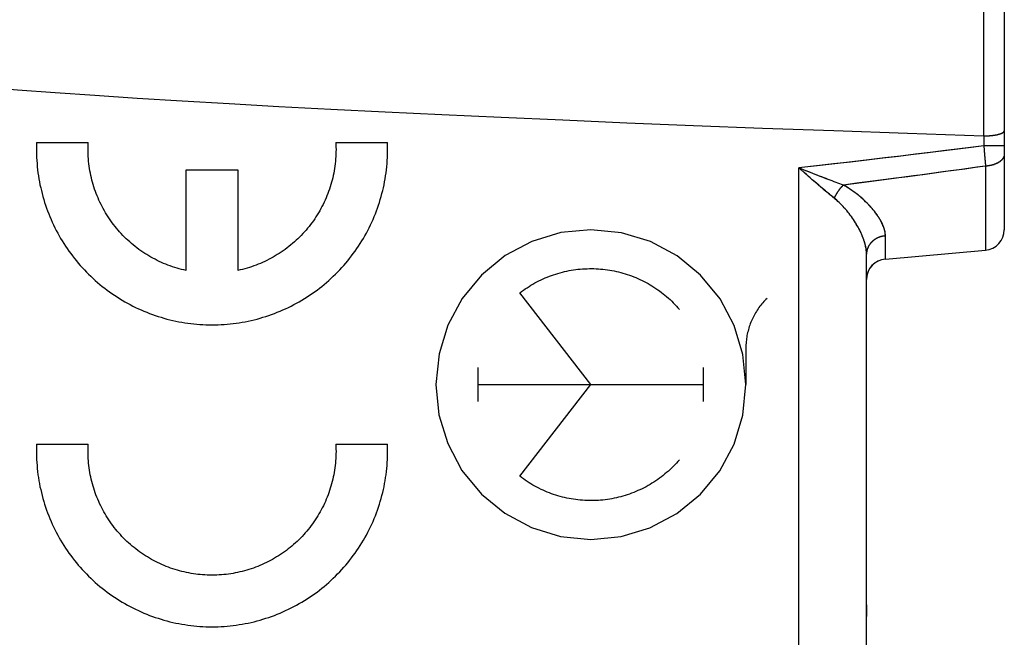
# Model space of a CAD drawing. Units: millimetres. Extents: x -42 to 41.4, y -26.9 to 43.9.
# Drawn here: x -19.3 to -5, y 1.1 to 10.1 of the extents above; entities that cross this region are included whole.
import ezdxf

# ---------------------------------------------------------------- set-up
doc = ezdxf.new("R2010")
doc.units = ezdxf.units.MM
doc.header["$LTSCALE"] = 16.335
doc.layers.get('0').update_dxf_attribs({"linetype": 'CONTINUOUS'})
for name, color, linetype in [('ASSI', 7, 'CONTINUOUS'), ('DRAFT', 7, 'CONTINUOUS'), ('RACCORDO', 7, 'CONTINUOUS')]:
    doc.layers.add(name, color=color, linetype=linetype)

msp = doc.modelspace()

# ---------------------------------------------------------------- linework, layer by layer
at = {"color": 253, "linetype": 'CONTINUOUS'}
for p, q in [((-19.011, 8.319), (-18.26, 8.319)), ((-14.667, 8.319), (-13.917, 8.319)), ((-16.839, 6.458), (-16.839, 7.919)), ((-16.839, 7.919), (-16.089, 7.919)), ((-16.089, 7.919), (-16.089, 6.458)), ((-10.964, 4.801), (-11.997, 6.132)), ((-8.715, 5.337), (-8.715, 4.801)), ((-12.599, 4.554), (-12.599, 5.049)), ((-9.329, 4.554), (-9.329, 5.049)), ((-12.599, 4.801), (-9.329, 4.801)), ((-11.997, 3.47), (-10.964, 4.801)), ((-19.011, 3.934), (-18.26, 3.934)), ((-14.667, 3.934), (-13.917, 3.934))]:
    msp.add_line(p, q, dxfattribs=at)
at = {"color": 7, "linetype": 'CONTINUOUS'}
for p, q in [((-6.964, 4.301), (-6.964, 4.468)), ((-6.964, 1.601), (-6.964, 1.435))]:
    msp.add_line(p, q, dxfattribs=at)
at = {"color": 253, "linetype": 'CONTINUOUS'}
for points in [[(-19.011, 8.319), (-19.012, 8.275), (-19.013, 8.231), (-19.013, 8.186), (-19.012, 8.142), (-19.01, 8.098), (-19.008, 8.054), (-19.004, 8.01), (-19, 7.966), (-18.996, 7.922), (-18.99, 7.878), (-18.984, 7.835), (-18.977, 7.791), (-18.969, 7.748), (-18.961, 7.704), (-18.951, 7.661), (-18.941, 7.618), (-18.931, 7.575), (-18.919, 7.533), (-18.907, 7.49), (-18.894, 7.448), (-18.88, 7.406), (-18.866, 7.365), (-18.851, 7.323), (-18.835, 7.282), (-18.818, 7.241), (-18.801, 7.2), (-18.783, 7.16), (-18.764, 7.12), (-18.745, 7.08), (-18.725, 7.041), (-18.704, 7.002), (-18.683, 6.963), (-18.661, 6.925), (-18.638, 6.887), (-18.615, 6.85), (-18.59, 6.813), (-18.566, 6.776), (-18.541, 6.74), (-18.515, 6.704), (-18.488, 6.669), (-18.461, 6.634), (-18.433, 6.6), (-18.405, 6.566), (-18.376, 6.533), (-18.347, 6.5), (-18.317, 6.467), (-18.286, 6.436), (-18.255, 6.404), (-18.223, 6.374), (-18.191, 6.343), (-18.158, 6.314), (-18.125, 6.285), (-18.091, 6.256), (-18.057, 6.228), (-18.022, 6.201), (-17.987, 6.174), (-17.952, 6.148), (-17.916, 6.123), (-17.879, 6.098), (-17.842, 6.074), (-17.805, 6.05), (-17.767, 6.027), (-17.729, 6.005), (-17.691, 5.984), (-17.652, 5.963), (-17.612, 5.942), (-17.573, 5.923), (-17.533, 5.904), (-17.493, 5.886), (-17.452, 5.868), (-17.411, 5.852), (-17.37, 5.836), (-17.329, 5.82), (-17.287, 5.806), (-17.245, 5.792), (-17.203, 5.779), (-17.161, 5.766), (-17.118, 5.754), (-17.076, 5.743), (-17.033, 5.733), (-16.99, 5.724), (-16.946, 5.715), (-16.903, 5.707), (-16.859, 5.7), (-16.816, 5.693), (-16.772, 5.688), (-16.728, 5.683), (-16.684, 5.678), (-16.64, 5.675), (-16.596, 5.672), (-16.552, 5.67), (-16.508, 5.669), (-16.464, 5.669), (-16.42, 5.669), (-16.376, 5.67), (-16.331, 5.672), (-16.287, 5.675), (-16.243, 5.678), (-16.199, 5.683), (-16.156, 5.688), (-16.112, 5.693), (-16.068, 5.7), (-16.025, 5.707), (-15.981, 5.715), (-15.938, 5.724), (-15.895, 5.733), (-15.852, 5.743), (-15.809, 5.754), (-15.767, 5.766), (-15.724, 5.779), (-15.682, 5.792), (-15.64, 5.806), (-15.599, 5.82), (-15.557, 5.836), (-15.516, 5.852), (-15.475, 5.868), (-15.435, 5.886), (-15.395, 5.904), (-15.355, 5.923), (-15.315, 5.942), (-15.276, 5.963), (-15.237, 5.984), (-15.199, 6.005), (-15.16, 6.027), (-15.123, 6.05), (-15.085, 6.074), (-15.048, 6.098), (-15.012, 6.123), (-14.976, 6.148), (-14.94, 6.174), (-14.905, 6.201), (-14.87, 6.228), (-14.836, 6.256), (-14.803, 6.285), (-14.769, 6.314), (-14.737, 6.343), (-14.704, 6.374), (-14.673, 6.404), (-14.642, 6.436), (-14.611, 6.467), (-14.581, 6.5), (-14.551, 6.533), (-14.523, 6.566), (-14.494, 6.6), (-14.467, 6.634), (-14.439, 6.669), (-14.413, 6.704), (-14.387, 6.74), (-14.362, 6.776), (-14.337, 6.813), (-14.313, 6.85), (-14.29, 6.887), (-14.267, 6.925), (-14.245, 6.963), (-14.224, 7.002), (-14.203, 7.041), (-14.183, 7.08), (-14.163, 7.12), (-14.145, 7.16), (-14.127, 7.2), (-14.109, 7.241), (-14.093, 7.282), (-14.077, 7.323), (-14.062, 7.365), (-14.047, 7.406), (-14.034, 7.448), (-14.021, 7.49), (-14.009, 7.533), (-13.997, 7.575), (-13.986, 7.618), (-13.976, 7.661), (-13.967, 7.704), (-13.958, 7.748), (-13.951, 7.791), (-13.944, 7.835), (-13.937, 7.878), (-13.932, 7.922), (-13.927, 7.966), (-13.923, 8.01), (-13.92, 8.054), (-13.917, 8.098), (-13.916, 8.142)], [(-16.839, 6.458), (-16.872, 6.466), (-16.906, 6.474), (-16.939, 6.483), (-16.972, 6.492), (-17.005, 6.502), (-17.038, 6.513), (-17.07, 6.524), (-17.103, 6.536), (-17.135, 6.549), (-17.167, 6.562), (-17.198, 6.576), (-17.23, 6.59), (-17.261, 6.605), (-17.291, 6.621), (-17.322, 6.637), (-17.352, 6.653), (-17.382, 6.671), (-17.411, 6.689), (-17.44, 6.707), (-17.469, 6.726), (-17.497, 6.745), (-17.525, 6.765), (-17.553, 6.786), (-17.58, 6.807), (-17.607, 6.829), (-17.633, 6.851), (-17.659, 6.874), (-17.685, 6.897), (-17.71, 6.92), (-17.735, 6.944), (-17.759, 6.969), (-17.782, 6.994), (-17.806, 7.02), (-17.828, 7.045), (-17.851, 7.072), (-17.872, 7.099), (-17.893, 7.126), (-17.914, 7.153), (-17.934, 7.181), (-17.954, 7.21), (-17.973, 7.238), (-17.991, 7.267), (-18.009, 7.297), (-18.027, 7.327), (-18.043, 7.357), (-18.06, 7.387), (-18.075, 7.418), (-18.09, 7.449), (-18.105, 7.48), (-18.118, 7.512), (-18.132, 7.543), (-18.144, 7.575), (-18.156, 7.608), (-18.168, 7.64), (-18.178, 7.673), (-18.189, 7.706), (-18.198, 7.739), (-18.207, 7.772), (-18.215, 7.806), (-18.223, 7.839), (-18.23, 7.873), (-18.236, 7.907), (-18.242, 7.941), (-18.247, 7.975), (-18.251, 8.009), (-18.255, 8.044), (-18.258, 8.078), (-18.26, 8.112), (-18.262, 8.147), (-18.263, 8.181), (-18.263, 8.216), (-18.263, 8.25), (-18.262, 8.284), (-18.26, 8.319)], [(-14.667, 8.319), (-14.666, 8.284), (-14.665, 8.25), (-14.664, 8.216), (-14.665, 8.181), (-14.666, 8.147), (-14.667, 8.112), (-14.67, 8.078), (-14.673, 8.044), (-14.677, 8.009), (-14.681, 7.975), (-14.686, 7.941), (-14.692, 7.907), (-14.698, 7.873), (-14.705, 7.839), (-14.712, 7.806), (-14.721, 7.772), (-14.729, 7.739), (-14.739, 7.706), (-14.749, 7.673), (-14.76, 7.64), (-14.771, 7.608), (-14.783, 7.575), (-14.796, 7.543), (-14.809, 7.512), (-14.823, 7.48), (-14.837, 7.449), (-14.852, 7.418), (-14.868, 7.387), (-14.884, 7.357), (-14.901, 7.327), (-14.918, 7.297), (-14.936, 7.267), (-14.955, 7.238), (-14.974, 7.21), (-14.993, 7.181), (-15.014, 7.153), (-15.034, 7.126), (-15.055, 7.099), (-15.077, 7.072), (-15.099, 7.045), (-15.122, 7.02), (-15.145, 6.994), (-15.169, 6.969), (-15.193, 6.944), (-15.218, 6.92), (-15.243, 6.897), (-15.268, 6.874), (-15.294, 6.851), (-15.321, 6.829), (-15.347, 6.807), (-15.375, 6.786), (-15.402, 6.765), (-15.43, 6.745), (-15.459, 6.726), (-15.487, 6.707), (-15.516, 6.689), (-15.546, 6.671), (-15.576, 6.653), (-15.606, 6.637), (-15.636, 6.621), (-15.667, 6.605), (-15.698, 6.59), (-15.729, 6.576), (-15.761, 6.562), (-15.793, 6.549), (-15.825, 6.536), (-15.857, 6.524), (-15.89, 6.513), (-15.922, 6.502), (-15.955, 6.492), (-15.989, 6.483), (-16.022, 6.474), (-16.055, 6.466), (-16.089, 6.458)], [(-13.916, 8.142), (-13.915, 8.16), (-13.915, 8.178), (-13.915, 8.195), (-13.915, 8.213), (-13.915, 8.231), (-13.915, 8.248), (-13.915, 8.266), (-13.915, 8.284), (-13.916, 8.301), (-13.917, 8.319)], [(-10.964, 7.051), (-11.401, 7.008), (-11.821, 6.881), (-12.208, 6.675), (-12.554, 6.392), (-12.833, 6.053), (-13.04, 5.666), (-13.169, 5.246), (-13.213, 4.801), (-13.17, 4.364), (-13.043, 3.944), (-12.837, 3.556), (-12.554, 3.211), (-12.215, 2.932), (-11.828, 2.724), (-11.408, 2.596), (-10.964, 2.552)], [(-10.964, 2.552), (-10.527, 2.595), (-10.107, 2.721), (-9.719, 2.928), (-9.373, 3.211), (-9.095, 3.55), (-8.887, 3.937), (-8.759, 4.357), (-8.715, 4.801), (-8.757, 5.238), (-8.884, 5.659), (-9.09, 6.046), (-9.373, 6.392), (-9.713, 6.671), (-10.099, 6.878), (-10.519, 7.007), (-10.964, 7.051)], [(-11.997, 6.132), (-11.97, 6.152), (-11.944, 6.172), (-11.917, 6.191), (-11.889, 6.209), (-11.862, 6.227), (-11.834, 6.244), (-11.805, 6.261), (-11.776, 6.277), (-11.747, 6.293), (-11.718, 6.308), (-11.688, 6.322), (-11.659, 6.336), (-11.628, 6.35), (-11.598, 6.362), (-11.567, 6.374), (-11.536, 6.386), (-11.505, 6.397), (-11.474, 6.407), (-11.442, 6.417), (-11.411, 6.426), (-11.379, 6.434), (-11.347, 6.442), (-11.315, 6.449), (-11.282, 6.456), (-11.25, 6.462), (-11.217, 6.467), (-11.185, 6.472), (-11.152, 6.476), (-11.119, 6.479), (-11.086, 6.482), (-11.053, 6.484), (-11.02, 6.485), (-10.987, 6.486), (-10.954, 6.486), (-10.921, 6.486), (-10.888, 6.485), (-10.855, 6.483), (-10.823, 6.48), (-10.79, 6.477), (-10.757, 6.474), (-10.724, 6.469), (-10.692, 6.464), (-10.659, 6.459), (-10.627, 6.452), (-10.595, 6.445), (-10.562, 6.438), (-10.531, 6.43), (-10.499, 6.421), (-10.467, 6.411), (-10.436, 6.401), (-10.405, 6.391), (-10.374, 6.379), (-10.343, 6.368), (-10.312, 6.355), (-10.282, 6.342), (-10.252, 6.328), (-10.222, 6.314), (-10.193, 6.299), (-10.164, 6.284), (-10.135, 6.268), (-10.106, 6.251), (-10.078, 6.234), (-10.05, 6.217), (-10.022, 6.199), (-9.995, 6.18), (-9.969, 6.161), (-9.942, 6.141), (-9.916, 6.121), (-9.89, 6.1), (-9.865, 6.079), (-9.84, 6.057), (-9.816, 6.035), (-9.792, 6.012), (-9.769, 5.989), (-9.746, 5.965), (-9.723, 5.941), (-9.701, 5.917), (-9.679, 5.892)], [(-8.407, 6.054), (-8.423, 6.038), (-8.439, 6.022), (-8.454, 6.006), (-8.469, 5.99), (-8.484, 5.973), (-8.498, 5.955), (-8.511, 5.938), (-8.525, 5.92), (-8.538, 5.902), (-8.55, 5.883), (-8.562, 5.865), (-8.574, 5.846), (-8.585, 5.826), (-8.596, 5.807), (-8.606, 5.787), (-8.616, 5.767), (-8.626, 5.747), (-8.635, 5.727), (-8.643, 5.706), (-8.651, 5.685), (-8.659, 5.664), (-8.666, 5.643), (-8.673, 5.622), (-8.679, 5.601), (-8.684, 5.579), (-8.69, 5.557), (-8.694, 5.536), (-8.699, 5.514), (-8.702, 5.492), (-8.706, 5.47), (-8.708, 5.448), (-8.711, 5.426), (-8.712, 5.403), (-8.714, 5.381), (-8.714, 5.359), (-8.715, 5.337)], [(-19.011, 3.934), (-19.012, 3.89), (-19.013, 3.845), (-19.013, 3.801), (-19.012, 3.757), (-19.01, 3.713), (-19.008, 3.669), (-19.004, 3.625), (-19, 3.581), (-18.996, 3.537), (-18.99, 3.493), (-18.984, 3.45), (-18.977, 3.406), (-18.969, 3.363), (-18.961, 3.319), (-18.951, 3.276), (-18.941, 3.233), (-18.931, 3.19), (-18.919, 3.148), (-18.907, 3.105), (-18.894, 3.063), (-18.88, 3.021), (-18.866, 2.979), (-18.851, 2.938), (-18.835, 2.897), (-18.818, 2.856), (-18.801, 2.815), (-18.783, 2.775), (-18.764, 2.735), (-18.745, 2.695), (-18.725, 2.656), (-18.704, 2.617), (-18.683, 2.578), (-18.661, 2.54), (-18.638, 2.502), (-18.615, 2.465), (-18.59, 2.428), (-18.566, 2.391), (-18.541, 2.355), (-18.515, 2.319), (-18.488, 2.284), (-18.461, 2.249), (-18.433, 2.215), (-18.405, 2.181), (-18.376, 2.148), (-18.347, 2.115), (-18.317, 2.082), (-18.286, 2.051), (-18.255, 2.019), (-18.223, 1.988), (-18.191, 1.958), (-18.158, 1.929), (-18.125, 1.9), (-18.091, 1.871), (-18.057, 1.843), (-18.022, 1.816), (-17.987, 1.789), (-17.952, 1.763), (-17.916, 1.738), (-17.879, 1.713), (-17.842, 1.689), (-17.805, 1.665), (-17.767, 1.642), (-17.729, 1.62), (-17.691, 1.598), (-17.652, 1.578), (-17.612, 1.557), (-17.573, 1.538), (-17.533, 1.519), (-17.493, 1.501), (-17.452, 1.483), (-17.411, 1.466), (-17.37, 1.45), (-17.329, 1.435), (-17.287, 1.42), (-17.245, 1.407), (-17.203, 1.393), (-17.161, 1.381), (-17.118, 1.369), (-17.076, 1.358), (-17.033, 1.348), (-16.99, 1.339), (-16.946, 1.33), (-16.903, 1.322), (-16.859, 1.315), (-16.816, 1.308), (-16.772, 1.302), (-16.728, 1.298), (-16.684, 1.293), (-16.64, 1.29), (-16.596, 1.287), (-16.552, 1.285), (-16.508, 1.284), (-16.464, 1.284), (-16.42, 1.284), (-16.376, 1.285), (-16.331, 1.287), (-16.287, 1.29), (-16.243, 1.293), (-16.199, 1.298), (-16.156, 1.302), (-16.112, 1.308), (-16.068, 1.315), (-16.025, 1.322), (-15.981, 1.33), (-15.938, 1.339), (-15.895, 1.348), (-15.852, 1.358), (-15.809, 1.369), (-15.767, 1.381), (-15.724, 1.393), (-15.682, 1.407), (-15.64, 1.42), (-15.599, 1.435), (-15.557, 1.45), (-15.516, 1.466), (-15.475, 1.483), (-15.435, 1.501), (-15.395, 1.519), (-15.355, 1.538), (-15.315, 1.557), (-15.276, 1.578), (-15.237, 1.598), (-15.199, 1.62), (-15.16, 1.642), (-15.123, 1.665), (-15.085, 1.689), (-15.048, 1.713), (-15.012, 1.738), (-14.976, 1.763), (-14.94, 1.789), (-14.905, 1.816), (-14.87, 1.843), (-14.836, 1.871), (-14.803, 1.9), (-14.769, 1.929), (-14.737, 1.958), (-14.704, 1.988), (-14.673, 2.019), (-14.642, 2.051), (-14.611, 2.082), (-14.581, 2.115), (-14.551, 2.148), (-14.523, 2.181), (-14.494, 2.215), (-14.467, 2.249), (-14.439, 2.284), (-14.413, 2.319), (-14.387, 2.355), (-14.362, 2.391), (-14.337, 2.428), (-14.313, 2.465), (-14.29, 2.502), (-14.267, 2.54), (-14.245, 2.578), (-14.224, 2.617), (-14.203, 2.656), (-14.183, 2.695), (-14.163, 2.735), (-14.145, 2.775), (-14.127, 2.815), (-14.109, 2.856), (-14.093, 2.897), (-14.077, 2.938), (-14.062, 2.979), (-14.047, 3.021), (-14.034, 3.063), (-14.021, 3.105), (-14.009, 3.148), (-13.997, 3.19), (-13.986, 3.233), (-13.976, 3.276), (-13.967, 3.319), (-13.958, 3.363), (-13.951, 3.406), (-13.944, 3.45), (-13.937, 3.493), (-13.932, 3.537), (-13.927, 3.581), (-13.923, 3.625), (-13.92, 3.669), (-13.917, 3.713), (-13.916, 3.757)], [(-18.263, 3.798), (-18.263, 3.811), (-18.263, 3.825), (-18.263, 3.838), (-18.263, 3.852), (-18.263, 3.866), (-18.263, 3.879), (-18.262, 3.893), (-18.262, 3.907), (-18.261, 3.92), (-18.26, 3.934)], [(-14.667, 3.934), (-14.666, 3.9), (-14.665, 3.866), (-14.664, 3.832), (-14.665, 3.798), (-14.666, 3.764), (-14.667, 3.73), (-14.67, 3.696), (-14.673, 3.662), (-14.676, 3.628), (-14.68, 3.594), (-14.685, 3.56), (-14.691, 3.527), (-14.697, 3.493), (-14.704, 3.46), (-14.711, 3.427), (-14.719, 3.394), (-14.728, 3.361), (-14.737, 3.328), (-14.747, 3.295), (-14.757, 3.263), (-14.768, 3.231), (-14.78, 3.199), (-14.792, 3.167), (-14.805, 3.136), (-14.819, 3.104), (-14.833, 3.073), (-14.847, 3.043), (-14.863, 3.012), (-14.878, 2.982), (-14.895, 2.952), (-14.912, 2.923), (-14.929, 2.894), (-14.947, 2.865), (-14.966, 2.836), (-14.985, 2.808), (-15.005, 2.78), (-15.025, 2.753), (-15.046, 2.726), (-15.067, 2.699), (-15.088, 2.673), (-15.111, 2.647), (-15.133, 2.622), (-15.157, 2.597), (-15.18, 2.572), (-15.204, 2.548), (-15.229, 2.525), (-15.254, 2.502), (-15.279, 2.479), (-15.305, 2.457), (-15.331, 2.435), (-15.358, 2.414), (-15.385, 2.393), (-15.412, 2.373), (-15.44, 2.353), (-15.468, 2.334), (-15.497, 2.316), (-15.526, 2.298), (-15.555, 2.28), (-15.584, 2.263), (-15.614, 2.247), (-15.644, 2.231), (-15.675, 2.216), (-15.706, 2.201), (-15.737, 2.187), (-15.768, 2.174), (-15.799, 2.161), (-15.831, 2.149), (-15.863, 2.137), (-15.895, 2.126), (-15.928, 2.116), (-15.96, 2.106), (-15.993, 2.096), (-16.026, 2.088), (-16.059, 2.08), (-16.092, 2.073), (-16.126, 2.066), (-16.159, 2.06), (-16.193, 2.054), (-16.226, 2.05), (-16.26, 2.045), (-16.294, 2.042), (-16.328, 2.039), (-16.362, 2.037), (-16.396, 2.035), (-16.43, 2.034), (-16.464, 2.034), (-16.498, 2.034), (-16.532, 2.035), (-16.566, 2.037), (-16.6, 2.039), (-16.634, 2.042), (-16.668, 2.045), (-16.701, 2.05), (-16.735, 2.054), (-16.769, 2.06), (-16.802, 2.066), (-16.835, 2.073), (-16.869, 2.08), (-16.902, 2.088), (-16.935, 2.096), (-16.967, 2.106), (-17, 2.116), (-17.032, 2.126), (-17.065, 2.137), (-17.097, 2.149), (-17.128, 2.161), (-17.16, 2.174), (-17.191, 2.187), (-17.222, 2.201), (-17.253, 2.216), (-17.283, 2.231), (-17.313, 2.247), (-17.343, 2.263), (-17.373, 2.28), (-17.402, 2.298), (-17.431, 2.316), (-17.459, 2.334), (-17.487, 2.353), (-17.515, 2.373), (-17.543, 2.393), (-17.57, 2.414), (-17.596, 2.435), (-17.623, 2.457), (-17.648, 2.479), (-17.674, 2.502), (-17.699, 2.525), (-17.723, 2.548), (-17.747, 2.572), (-17.771, 2.597), (-17.794, 2.622), (-17.817, 2.647), (-17.839, 2.673), (-17.861, 2.699), (-17.882, 2.726), (-17.903, 2.753), (-17.923, 2.78), (-17.942, 2.808), (-17.962, 2.836), (-17.98, 2.865), (-17.998, 2.894), (-18.016, 2.923), (-18.033, 2.952), (-18.049, 2.982), (-18.065, 3.012), (-18.08, 3.043), (-18.095, 3.073), (-18.109, 3.104), (-18.122, 3.136), (-18.135, 3.167), (-18.148, 3.199), (-18.159, 3.231), (-18.17, 3.263), (-18.181, 3.295), (-18.191, 3.328), (-18.2, 3.361), (-18.209, 3.394), (-18.217, 3.427), (-18.224, 3.46), (-18.231, 3.493), (-18.237, 3.527), (-18.242, 3.56), (-18.247, 3.594), (-18.251, 3.628), (-18.255, 3.662), (-18.258, 3.696), (-18.26, 3.73), (-18.262, 3.764), (-18.263, 3.798)], [(-13.916, 3.757), (-13.915, 3.775), (-13.915, 3.793), (-13.915, 3.81), (-13.915, 3.828), (-13.915, 3.845), (-13.915, 3.863), (-13.915, 3.881), (-13.915, 3.898), (-13.916, 3.916), (-13.917, 3.934)], [(-9.679, 3.711), (-9.701, 3.686), (-9.723, 3.662), (-9.746, 3.638), (-9.769, 3.614), (-9.792, 3.591), (-9.816, 3.568), (-9.84, 3.546), (-9.865, 3.524), (-9.89, 3.503), (-9.916, 3.482), (-9.942, 3.462), (-9.969, 3.442), (-9.995, 3.423), (-10.022, 3.404), (-10.05, 3.386), (-10.078, 3.368), (-10.106, 3.351), (-10.135, 3.335), (-10.164, 3.319), (-10.193, 3.303), (-10.222, 3.288), (-10.252, 3.274), (-10.282, 3.261), (-10.312, 3.248), (-10.343, 3.235), (-10.374, 3.223), (-10.405, 3.212), (-10.436, 3.201), (-10.467, 3.191), (-10.499, 3.182), (-10.531, 3.173), (-10.562, 3.165), (-10.595, 3.157), (-10.627, 3.15), (-10.659, 3.144), (-10.692, 3.138), (-10.724, 3.133), (-10.757, 3.129), (-10.79, 3.125), (-10.823, 3.122), (-10.855, 3.12), (-10.888, 3.118), (-10.921, 3.117), (-10.954, 3.116), (-10.987, 3.117), (-11.02, 3.117), (-11.053, 3.119), (-11.086, 3.121), (-11.119, 3.124), (-11.152, 3.127), (-11.185, 3.131), (-11.217, 3.136), (-11.25, 3.141), (-11.282, 3.147), (-11.315, 3.153), (-11.347, 3.16), (-11.379, 3.168), (-11.411, 3.177), (-11.442, 3.186), (-11.474, 3.195), (-11.505, 3.206), (-11.536, 3.217), (-11.567, 3.228), (-11.598, 3.24), (-11.628, 3.253), (-11.659, 3.266), (-11.688, 3.28), (-11.718, 3.295), (-11.747, 3.31), (-11.776, 3.325), (-11.805, 3.342), (-11.834, 3.358), (-11.862, 3.376), (-11.889, 3.394), (-11.917, 3.412), (-11.944, 3.431), (-11.97, 3.45), (-11.997, 3.47)]]:
    msp.add_lwpolyline(points, dxfattribs=at)
at = {"layer": 'ASSI', "color": 7, "linetype": 'CONTINUOUS'}
for p, q in [((-4.964, 12.351), (-4.964, 7.051)), ((-4.964, 10.918), (-4.964, 8.485)), ((-5.064, 8.432), (-5.06, 8.433)), ((-5.06, 8.433), (-5.056, 8.434)), ((-5.056, 8.434), (-5.053, 8.435)), ((-5.053, 8.435), (-5.049, 8.436)), ((-4.964, 8.485), (-4.964, 8.463)), ((-4.964, 8.463), (-4.964, 8.443)), ((-4.964, 8.443), (-4.964, 8.422)), ((-5.259, 8.414), (-5.264, 8.414)), ((-5.248, 8.414), (-5.242, 8.414)), ((-5.242, 8.414), (-5.237, 8.414)), ((-5.237, 8.414), (-5.232, 8.414)), ((-5.232, 8.414), (-5.226, 8.414)), ((-5.226, 8.414), (-5.221, 8.414)), ((-5.221, 8.414), (-5.216, 8.414)), ((-5.216, 8.414), (-5.211, 8.415)), ((-5.211, 8.415), (-5.205, 8.415)), ((-5.205, 8.415), (-5.2, 8.415)), ((-5.2, 8.415), (-5.195, 8.415)), ((-5.195, 8.415), (-5.19, 8.416)), ((-5.19, 8.416), (-5.184, 8.416)), ((-5.184, 8.416), (-5.179, 8.416)), ((-5.179, 8.416), (-5.174, 8.417)), ((-5.174, 8.417), (-5.169, 8.417)), ((-5.169, 8.417), (-5.164, 8.418)), ((-5.164, 8.418), (-5.159, 8.418)), ((-5.159, 8.418), (-5.154, 8.419)), ((-5.154, 8.419), (-5.149, 8.419)), ((-5.149, 8.419), (-5.144, 8.42)), ((-5.144, 8.42), (-5.139, 8.42)), ((-5.139, 8.42), (-5.134, 8.421)), ((-5.134, 8.421), (-5.129, 8.421)), ((-5.129, 8.421), (-5.124, 8.422)), ((-5.124, 8.422), (-5.12, 8.423)), ((-5.12, 8.423), (-5.115, 8.423)), ((-5.115, 8.423), (-5.11, 8.424)), ((-5.11, 8.424), (-5.106, 8.425)), ((-5.106, 8.425), (-5.101, 8.425)), ((-5.101, 8.425), (-5.097, 8.426)), ((-5.097, 8.426), (-5.092, 8.427)), ((-5.092, 8.427), (-5.088, 8.427)), ((-5.088, 8.427), (-5.083, 8.428)), ((-5.083, 8.428), (-5.079, 8.429)), ((-5.079, 8.429), (-5.075, 8.43)), ((-5.069, 8.431), (-5.064, 8.432)), ((-6.69, 6.625), (-5.238, 6.752)), ((-6.964, -0.792), (-6.964, 6.695))]:
    msp.add_line(p, q, dxfattribs=at)
at = {"layer": 'ASSI', "color": 253, "linetype": 'CONTINUOUS'}
for p, q in [((-5.264, 10.989), (-5.264, 8.414)), ((-5.259, 8.414), (-5.259, 8.268)), ((-4.964, 8.268), (-5.259, 8.268)), ((-5.259, 8.268), (-5.254, 8.203)), ((-5.254, 8.203), (-5.249, 8.14)), ((-5.249, 8.14), (-5.245, 8.083)), ((-5.245, 8.083), (-5.241, 8.028)), ((-7.935, 7.943), (-7.946, 7.948)), ((-7.946, -2.045), (-7.946, 7.948)), ((-7.901, 7.93), (-7.935, 7.943)), ((-7.878, 7.921), (-7.901, 7.93)), ((-7.855, 7.912), (-7.878, 7.921)), ((-7.832, 7.848), (-7.87, 7.881)), ((-7.788, 7.885), (-7.855, 7.912)), ((-7.732, 7.863), (-7.788, 7.885)), ((-7.678, 7.842), (-7.732, 7.863)), ((-5.238, 7.974), (-5.238, 6.752)), ((-7.787, 7.809), (-7.832, 7.848)), ((-7.751, 7.776), (-7.787, 7.809)), ((-7.714, 7.745), (-7.751, 7.776)), ((-7.686, 7.72), (-7.714, 7.745)), ((-7.658, 7.696), (-7.686, 7.72)), ((-7.635, 7.825), (-7.678, 7.842)), ((-7.593, 7.809), (-7.635, 7.825)), ((-7.551, 7.793), (-7.593, 7.809)), ((-7.521, 7.781), (-7.551, 7.793)), ((-7.491, 7.77), (-7.521, 7.781)), ((-7.462, 7.759), (-7.491, 7.77)), ((-7.433, 7.748), (-7.462, 7.759)), ((-7.405, 7.738), (-7.433, 7.748)), ((-7.378, 7.728), (-7.405, 7.738)), ((-7.351, 7.718), (-7.378, 7.728)), ((-7.325, 7.709), (-7.351, 7.718)), ((-7.63, 7.673), (-7.658, 7.696)), ((-7.604, 7.65), (-7.63, 7.673)), ((-7.577, 7.627), (-7.604, 7.65)), ((-7.558, 7.611), (-7.577, 7.627)), ((-7.539, 7.595), (-7.558, 7.611)), ((-7.52, 7.58), (-7.539, 7.595)), ((-7.502, 7.565), (-7.52, 7.58)), ((-7.398, 7.576), (-7.4, 7.572)), ((-7.395, 7.581), (-7.398, 7.576)), ((-7.392, 7.585), (-7.395, 7.581)), ((-7.389, 7.59), (-7.392, 7.585)), ((-7.386, 7.594), (-7.389, 7.59)), ((-7.383, 7.599), (-7.386, 7.594)), ((-7.381, 7.603), (-7.383, 7.599)), ((-7.378, 7.608), (-7.381, 7.603)), ((-7.375, 7.612), (-7.378, 7.608)), ((-7.371, 7.616), (-7.375, 7.612)), ((-7.368, 7.621), (-7.371, 7.616)), ((-7.365, 7.625), (-7.368, 7.621)), ((-7.362, 7.629), (-7.365, 7.625)), ((-7.359, 7.634), (-7.362, 7.629)), ((-7.3, 7.699), (-7.325, 7.709)), ((-7.484, 7.55), (-7.502, 7.565)), ((-7.467, 7.536), (-7.484, 7.55)), ((-7.45, 7.522), (-7.467, 7.536)), ((-7.428, 7.504), (-7.45, 7.522)), ((-7.424, 7.527), (-7.427, 7.523)), ((-7.422, 7.532), (-7.424, 7.527)), ((-7.42, 7.537), (-7.422, 7.532)), ((-7.417, 7.541), (-7.42, 7.537)), ((-7.415, 7.546), (-7.417, 7.541)), ((-7.408, 7.558), (-7.411, 7.553)), ((-7.406, 7.562), (-7.408, 7.558)), ((-7.403, 7.567), (-7.406, 7.562)), ((-7.4, 7.572), (-7.403, 7.567)), ((-6.69, 6.625), (-6.69, 6.961))]:
    msp.add_line(p, q, dxfattribs=at)
at = {"layer": 'ASSI', "color": 7, "linetype": 'CONTINUOUS'}
for points in [[(-5.049, 8.436), (-5.047, 8.436), (-5.045, 8.437), (-5.043, 8.437), (-5.041, 8.438), (-5.039, 8.438), (-5.038, 8.439), (-5.036, 8.439), (-5.034, 8.44), (-5.032, 8.44), (-5.031, 8.441), (-5.029, 8.441), (-5.027, 8.442), (-5.026, 8.442), (-5.024, 8.443), (-5.022, 8.444), (-5.021, 8.444), (-5.019, 8.445), (-5.017, 8.445), (-5.016, 8.446), (-5.014, 8.446), (-5.013, 8.447), (-5.011, 8.448), (-5.01, 8.448), (-5.008, 8.449), (-5.007, 8.449), (-5.006, 8.45), (-5.004, 8.45), (-5.003, 8.451), (-5.002, 8.452), (-5, 8.452), (-4.999, 8.453), (-4.998, 8.453), (-4.996, 8.454), (-4.995, 8.455), (-4.994, 8.455), (-4.993, 8.456), (-4.992, 8.457), (-4.99, 8.457), (-4.989, 8.458), (-4.988, 8.459), (-4.987, 8.459), (-4.986, 8.46), (-4.985, 8.46), (-4.984, 8.461), (-4.983, 8.462), (-4.982, 8.462), (-4.981, 8.463), (-4.98, 8.464), (-4.979, 8.464), (-4.978, 8.465), (-4.978, 8.466), (-4.977, 8.466), (-4.976, 8.467), (-4.975, 8.468), (-4.974, 8.468), (-4.974, 8.469), (-4.973, 8.47), (-4.972, 8.47), (-4.972, 8.471), (-4.971, 8.472), (-4.971, 8.473), (-4.97, 8.473), (-4.969, 8.474), (-4.969, 8.475), (-4.968, 8.475), (-4.968, 8.476), (-4.967, 8.477), (-4.967, 8.477), (-4.967, 8.478), (-4.966, 8.479), (-4.966, 8.48), (-4.966, 8.48), (-4.965, 8.481), (-4.965, 8.482), (-4.965, 8.482), (-4.965, 8.483), (-4.964, 8.484), (-4.964, 8.485)], [(-5.259, 8.414), (-5.256, 8.414), (-5.248, 8.414)], [(-5.075, 8.43), (-5.073, 8.43), (-5.069, 8.431)]]:
    msp.add_lwpolyline(points, dxfattribs=at)
at = {"layer": 'ASSI', "color": 253, "linetype": 'CONTINUOUS'}
for points in [[(-5.259, 8.268), (-5.453, 8.243), (-5.652, 8.219), (-5.857, 8.194), (-6.067, 8.168), (-6.282, 8.142), (-6.502, 8.116), (-6.728, 8.089), (-6.96, 8.062), (-7.197, 8.034), (-7.441, 8.006), (-7.691, 7.977), (-7.946, 7.948)], [(-4.964, 8.149), (-4.964, 8.148), (-4.964, 8.146), (-4.964, 8.144), (-4.964, 8.143), (-4.964, 8.141), (-4.964, 8.14), (-4.964, 8.138), (-4.965, 8.136), (-4.965, 8.135), (-4.965, 8.133), (-4.965, 8.132), (-4.966, 8.13), (-4.966, 8.128), (-4.966, 8.127), (-4.967, 8.125), (-4.967, 8.124), (-4.967, 8.122), (-4.968, 8.12), (-4.968, 8.119), (-4.969, 8.117), (-4.969, 8.116), (-4.97, 8.114), (-4.97, 8.112), (-4.971, 8.111), (-4.972, 8.109), (-4.972, 8.108), (-4.973, 8.106), (-4.974, 8.105), (-4.974, 8.103), (-4.975, 8.102), (-4.976, 8.1), (-4.977, 8.098), (-4.977, 8.097), (-4.978, 8.095), (-4.979, 8.094), (-4.98, 8.092), (-4.981, 8.091), (-4.982, 8.089), (-4.983, 8.088), (-4.984, 8.086), (-4.985, 8.085), (-4.986, 8.083), (-4.987, 8.082), (-4.988, 8.08), (-4.989, 8.079), (-4.99, 8.077), (-4.991, 8.076), (-4.992, 8.074), (-4.993, 8.073), (-4.995, 8.072), (-4.996, 8.07), (-4.997, 8.069), (-4.998, 8.067), (-5, 8.066), (-5.001, 8.064), (-5.002, 8.063), (-5.004, 8.062), (-5.005, 8.06), (-5.007, 8.059), (-5.008, 8.057), (-5.009, 8.056), (-5.011, 8.055), (-5.012, 8.053), (-5.014, 8.052), (-5.015, 8.051), (-5.017, 8.049), (-5.018, 8.048), (-5.02, 8.047), (-5.022, 8.045), (-5.023, 8.044), (-5.025, 8.043), (-5.027, 8.042), (-5.028, 8.04), (-5.03, 8.039), (-5.032, 8.038), (-5.034, 8.037), (-5.035, 8.035), (-5.037, 8.034), (-5.039, 8.033), (-5.041, 8.032), (-5.043, 8.03), (-5.044, 8.029), (-5.046, 8.028), (-5.048, 8.027), (-5.05, 8.026), (-5.052, 8.025), (-5.054, 8.024), (-5.056, 8.022), (-5.058, 8.021), (-5.06, 8.02), (-5.062, 8.019), (-5.064, 8.018), (-5.066, 8.017), (-5.068, 8.016), (-5.07, 8.015), (-5.072, 8.014), (-5.075, 8.013), (-5.077, 8.012), (-5.079, 8.011), (-5.081, 8.01), (-5.083, 8.009), (-5.085, 8.008), (-5.088, 8.007), (-5.09, 8.006), (-5.092, 8.005), (-5.094, 8.004), (-5.097, 8.003), (-5.099, 8.002), (-5.101, 8.002), (-5.104, 8.001), (-5.106, 8), (-5.108, 7.999), (-5.111, 7.998), (-5.113, 7.997), (-5.115, 7.997), (-5.118, 7.996), (-5.12, 7.995), (-5.123, 7.994), (-5.125, 7.993), (-5.127, 7.993), (-5.13, 7.992), (-5.132, 7.991), (-5.135, 7.991), (-5.137, 7.99), (-5.14, 7.989), (-5.142, 7.989), (-5.145, 7.988), (-5.147, 7.987), (-5.15, 7.987), (-5.152, 7.986), (-5.155, 7.985), (-5.158, 7.985), (-5.16, 7.984), (-5.163, 7.984), (-5.165, 7.983), (-5.168, 7.983), (-5.17, 7.982), (-5.173, 7.982), (-5.176, 7.981), (-5.178, 7.981), (-5.181, 7.98), (-5.184, 7.98), (-5.186, 7.979), (-5.189, 7.979), (-5.192, 7.979), (-5.194, 7.978), (-5.197, 7.978), (-5.2, 7.978), (-5.202, 7.977), (-5.205, 7.977), (-5.208, 7.977), (-5.21, 7.976), (-5.213, 7.976), (-5.216, 7.976), (-5.219, 7.975), (-5.221, 7.975), (-5.224, 7.975), (-5.227, 7.975), (-5.229, 7.975), (-5.232, 7.974), (-5.235, 7.974), (-5.238, 7.974)], [(-5.241, 8.028), (-5.238, 7.977), (-5.238, 7.974)], [(-7.893, 7.901), (-7.908, 7.914), (-7.916, 7.921), (-7.923, 7.928), (-7.931, 7.935), (-7.939, 7.941), (-7.946, 7.948)], [(-7.87, 7.881), (-7.885, 7.894), (-7.893, 7.901)], [(-5.238, 7.974), (-5.362, 7.957), (-5.489, 7.939), (-5.617, 7.922), (-5.747, 7.904), (-5.878, 7.886), (-6.012, 7.868), (-6.147, 7.85), (-6.284, 7.831), (-6.423, 7.813), (-6.564, 7.794), (-6.707, 7.776), (-6.852, 7.757), (-6.999, 7.738), (-7.149, 7.719), (-7.3, 7.699)], [(-7.3, 7.699), (-7.302, 7.698), (-7.304, 7.696), (-7.305, 7.694), (-7.307, 7.693), (-7.309, 7.691), (-7.31, 7.689), (-7.312, 7.688), (-7.314, 7.686), (-7.316, 7.684), (-7.317, 7.682), (-7.319, 7.68), (-7.321, 7.679), (-7.323, 7.677), (-7.324, 7.675), (-7.326, 7.673), (-7.328, 7.671), (-7.329, 7.669), (-7.331, 7.667), (-7.333, 7.666), (-7.334, 7.664), (-7.336, 7.662), (-7.338, 7.66), (-7.339, 7.658), (-7.341, 7.656), (-7.343, 7.654), (-7.344, 7.652), (-7.346, 7.65), (-7.348, 7.648), (-7.349, 7.646), (-7.351, 7.644), (-7.353, 7.642), (-7.354, 7.64), (-7.356, 7.638), (-7.359, 7.634)], [(-6.69, 6.961), (-6.69, 6.965), (-6.69, 6.968), (-6.69, 6.972), (-6.69, 6.976), (-6.691, 6.98), (-6.691, 6.983), (-6.691, 6.987), (-6.691, 6.991), (-6.692, 6.995), (-6.692, 6.999), (-6.693, 7.003), (-6.693, 7.007), (-6.694, 7.011), (-6.695, 7.015), (-6.695, 7.019), (-6.696, 7.023), (-6.697, 7.027), (-6.698, 7.031), (-6.699, 7.035), (-6.7, 7.039), (-6.701, 7.043), (-6.702, 7.047), (-6.703, 7.052), (-6.704, 7.056), (-6.705, 7.06), (-6.707, 7.064), (-6.708, 7.069), (-6.709, 7.073), (-6.711, 7.077), (-6.712, 7.082), (-6.714, 7.086), (-6.715, 7.091), (-6.717, 7.095), (-6.719, 7.1), (-6.72, 7.104), (-6.722, 7.109), (-6.724, 7.113), (-6.726, 7.118), (-6.728, 7.122), (-6.73, 7.127), (-6.732, 7.131), (-6.734, 7.136), (-6.737, 7.141), (-6.739, 7.146), (-6.741, 7.15), (-6.743, 7.155), (-6.746, 7.16), (-6.748, 7.165), (-6.751, 7.169), (-6.753, 7.174), (-6.756, 7.179), (-6.759, 7.184), (-6.762, 7.189), (-6.764, 7.194), (-6.767, 7.199), (-6.77, 7.204), (-6.773, 7.209), (-6.776, 7.214), (-6.779, 7.219), (-6.782, 7.224), (-6.786, 7.229), (-6.789, 7.234), (-6.792, 7.239), (-6.796, 7.244), (-6.799, 7.249), (-6.802, 7.254), (-6.806, 7.26), (-6.81, 7.265), (-6.813, 7.27), (-6.817, 7.275), (-6.821, 7.281), (-6.825, 7.286), (-6.829, 7.291), (-6.833, 7.296), (-6.837, 7.302), (-6.841, 7.307), (-6.845, 7.312), (-6.849, 7.318), (-6.853, 7.323), (-6.857, 7.328), (-6.862, 7.334), (-6.866, 7.339), (-6.871, 7.344), (-6.875, 7.35), (-6.88, 7.355), (-6.884, 7.361), (-6.889, 7.366), (-6.894, 7.371), (-6.899, 7.377), (-6.903, 7.382), (-6.908, 7.388), (-6.913, 7.393), (-6.918, 7.399), (-6.923, 7.404), (-6.928, 7.409), (-6.934, 7.415), (-6.939, 7.42), (-6.944, 7.426), (-6.949, 7.431), (-6.955, 7.436), (-6.96, 7.442), (-6.965, 7.447), (-6.971, 7.453), (-6.976, 7.458), (-6.982, 7.463), (-6.988, 7.469), (-6.993, 7.474), (-6.999, 7.479), (-7.005, 7.485), (-7.01, 7.49), (-7.016, 7.495), (-7.022, 7.5), (-7.028, 7.506), (-7.034, 7.511), (-7.04, 7.516), (-7.046, 7.521), (-7.052, 7.526), (-7.058, 7.532), (-7.064, 7.537), (-7.07, 7.542), (-7.076, 7.547), (-7.082, 7.552), (-7.089, 7.557), (-7.095, 7.562), (-7.101, 7.567), (-7.107, 7.572), (-7.114, 7.576), (-7.12, 7.581), (-7.126, 7.586), (-7.133, 7.591), (-7.139, 7.596), (-7.145, 7.6), (-7.152, 7.605), (-7.158, 7.609), (-7.165, 7.614), (-7.171, 7.618), (-7.177, 7.623), (-7.184, 7.627), (-7.19, 7.632), (-7.197, 7.636), (-7.203, 7.64), (-7.209, 7.645), (-7.216, 7.649), (-7.222, 7.653), (-7.229, 7.657), (-7.235, 7.661), (-7.242, 7.665), (-7.248, 7.669), (-7.255, 7.673), (-7.261, 7.677), (-7.268, 7.681), (-7.274, 7.685), (-7.281, 7.688), (-7.287, 7.692), (-7.294, 7.696), (-7.3, 7.699)], [(-7.427, 7.523), (-7.428, 7.52), (-7.429, 7.518), (-7.43, 7.515), (-7.431, 7.513), (-7.432, 7.511), (-7.433, 7.508)], [(-6.964, 6.695), (-6.964, 6.699), (-6.964, 6.704), (-6.964, 6.708), (-6.964, 6.713), (-6.964, 6.718), (-6.965, 6.722), (-6.965, 6.727), (-6.965, 6.732), (-6.966, 6.736), (-6.966, 6.741), (-6.967, 6.746), (-6.967, 6.751), (-6.968, 6.756), (-6.968, 6.761), (-6.969, 6.766), (-6.97, 6.771), (-6.971, 6.776), (-6.971, 6.781), (-6.972, 6.786), (-6.973, 6.791), (-6.974, 6.796), (-6.975, 6.801), (-6.976, 6.807), (-6.977, 6.812), (-6.979, 6.817), (-6.98, 6.823), (-6.981, 6.828), (-6.982, 6.833), (-6.984, 6.839), (-6.985, 6.844), (-6.987, 6.85), (-6.988, 6.855), (-6.99, 6.861), (-6.992, 6.867), (-6.993, 6.872), (-6.995, 6.878), (-6.997, 6.884), (-6.999, 6.89), (-7.001, 6.895), (-7.003, 6.901), (-7.005, 6.907), (-7.007, 6.913), (-7.009, 6.919), (-7.011, 6.925), (-7.013, 6.931), (-7.016, 6.937), (-7.018, 6.943), (-7.02, 6.949), (-7.023, 6.955), (-7.025, 6.961), (-7.028, 6.968), (-7.031, 6.974), (-7.033, 6.98), (-7.036, 6.986), (-7.039, 6.993), (-7.042, 6.999), (-7.045, 7.005), (-7.048, 7.012), (-7.051, 7.018), (-7.054, 7.025), (-7.057, 7.031), (-7.06, 7.037), (-7.063, 7.044), (-7.067, 7.05), (-7.07, 7.057), (-7.073, 7.064), (-7.077, 7.07), (-7.081, 7.077), (-7.084, 7.083), (-7.088, 7.09), (-7.091, 7.097), (-7.095, 7.103), (-7.099, 7.11), (-7.103, 7.117), (-7.107, 7.123), (-7.111, 7.13), (-7.115, 7.137), (-7.119, 7.144), (-7.123, 7.15), (-7.127, 7.157), (-7.131, 7.164), (-7.136, 7.17), (-7.14, 7.177), (-7.144, 7.184), (-7.149, 7.191), (-7.153, 7.197), (-7.158, 7.204), (-7.162, 7.211), (-7.167, 7.217), (-7.171, 7.224), (-7.176, 7.231), (-7.181, 7.237), (-7.186, 7.244), (-7.19, 7.25), (-7.195, 7.257), (-7.2, 7.263), (-7.205, 7.27), (-7.21, 7.276), (-7.215, 7.283), (-7.22, 7.289), (-7.225, 7.296), (-7.23, 7.302), (-7.235, 7.308), (-7.24, 7.315), (-7.245, 7.321), (-7.25, 7.327), (-7.255, 7.333), (-7.261, 7.339), (-7.266, 7.345), (-7.271, 7.351), (-7.276, 7.357), (-7.281, 7.363), (-7.287, 7.369), (-7.292, 7.375), (-7.297, 7.381), (-7.302, 7.386), (-7.308, 7.392), (-7.313, 7.397), (-7.318, 7.403), (-7.324, 7.408), (-7.329, 7.414), (-7.334, 7.419), (-7.339, 7.424), (-7.345, 7.43), (-7.35, 7.435), (-7.355, 7.44), (-7.36, 7.445), (-7.366, 7.45), (-7.371, 7.455), (-7.376, 7.46), (-7.381, 7.464), (-7.387, 7.469), (-7.392, 7.474), (-7.397, 7.478), (-7.402, 7.483), (-7.407, 7.487), (-7.413, 7.492), (-7.418, 7.496), (-7.423, 7.5), (-7.428, 7.504)], [(-7.411, 7.553), (-7.412, 7.551), (-7.415, 7.546)], [(-6.69, 6.961), (-6.693, 6.961), (-6.695, 6.961), (-6.698, 6.96), (-6.701, 6.96), (-6.704, 6.96), (-6.706, 6.959), (-6.709, 6.959), (-6.712, 6.959), (-6.714, 6.958), (-6.717, 6.958), (-6.72, 6.957), (-6.723, 6.957), (-6.725, 6.956), (-6.728, 6.956), (-6.731, 6.955), (-6.733, 6.955), (-6.736, 6.954), (-6.739, 6.954), (-6.741, 6.953), (-6.744, 6.952), (-6.747, 6.952), (-6.749, 6.951), (-6.752, 6.95), (-6.754, 6.95), (-6.757, 6.949), (-6.76, 6.948), (-6.762, 6.947), (-6.765, 6.946), (-6.767, 6.946), (-6.77, 6.945), (-6.773, 6.944), (-6.775, 6.943), (-6.778, 6.942), (-6.78, 6.941), (-6.783, 6.94), (-6.785, 6.939), (-6.788, 6.938), (-6.79, 6.937), (-6.793, 6.936), (-6.795, 6.935), (-6.798, 6.934), (-6.8, 6.933), (-6.803, 6.932), (-6.805, 6.931), (-6.807, 6.929), (-6.81, 6.928), (-6.812, 6.927), (-6.815, 6.926), (-6.817, 6.925), (-6.819, 6.923), (-6.822, 6.922), (-6.824, 6.921), (-6.826, 6.919), (-6.829, 6.918), (-6.831, 6.917), (-6.833, 6.915), (-6.835, 6.914), (-6.838, 6.913), (-6.84, 6.911), (-6.842, 6.91), (-6.844, 6.908), (-6.847, 6.907), (-6.849, 6.905), (-6.851, 6.904), (-6.853, 6.902), (-6.855, 6.901), (-6.857, 6.899), (-6.859, 6.898), (-6.861, 6.896), (-6.863, 6.894), (-6.866, 6.893), (-6.868, 6.891), (-6.87, 6.889), (-6.872, 6.888), (-6.873, 6.886), (-6.875, 6.884), (-6.877, 6.882), (-6.879, 6.881), (-6.881, 6.879), (-6.883, 6.877), (-6.885, 6.875), (-6.887, 6.874), (-6.889, 6.872), (-6.89, 6.87), (-6.892, 6.868), (-6.894, 6.866), (-6.896, 6.864), (-6.897, 6.862), (-6.899, 6.86), (-6.901, 6.859), (-6.903, 6.857), (-6.904, 6.855), (-6.906, 6.853), (-6.907, 6.851), (-6.909, 6.849), (-6.911, 6.847), (-6.912, 6.845), (-6.914, 6.843), (-6.915, 6.841), (-6.917, 6.839), (-6.918, 6.836), (-6.92, 6.834), (-6.921, 6.832), (-6.922, 6.83), (-6.924, 6.828), (-6.925, 6.826), (-6.927, 6.824), (-6.928, 6.822), (-6.929, 6.82), (-6.93, 6.817), (-6.932, 6.815), (-6.933, 6.813), (-6.934, 6.811), (-6.935, 6.809), (-6.936, 6.806), (-6.938, 6.804), (-6.939, 6.802), (-6.94, 6.8), (-6.941, 6.797), (-6.942, 6.795), (-6.943, 6.793), (-6.944, 6.791), (-6.945, 6.788), (-6.946, 6.786), (-6.947, 6.784), (-6.948, 6.781), (-6.949, 6.779), (-6.949, 6.777), (-6.95, 6.774), (-6.951, 6.772), (-6.952, 6.77), (-6.953, 6.767), (-6.953, 6.765), (-6.954, 6.763), (-6.955, 6.76), (-6.955, 6.758), (-6.956, 6.755), (-6.957, 6.753), (-6.957, 6.751), (-6.958, 6.748), (-6.958, 6.746), (-6.959, 6.743), (-6.959, 6.741), (-6.96, 6.739), (-6.96, 6.736), (-6.961, 6.734), (-6.961, 6.731), (-6.961, 6.729), (-6.962, 6.727), (-6.962, 6.724), (-6.962, 6.722), (-6.963, 6.719), (-6.963, 6.717), (-6.963, 6.714), (-6.963, 6.712), (-6.963, 6.71), (-6.963, 6.707), (-6.964, 6.705), (-6.964, 6.702), (-6.964, 6.7), (-6.964, 6.697), (-6.964, 6.695)]]:
    msp.add_lwpolyline(points, dxfattribs=at)
at = {"layer": 'ASSI', "color": 7, "linetype": 'CONTINUOUS'}
for centre, start, end in [((-5.264, 7.051), 275, 360), ((-6.664, 6.326), 95, 178.0929)]:
    msp.add_arc(centre, 0.3, start, end, dxfattribs=at)
msp.add_ellipse((137.177, 9.701), major_axis=(160.412, 0), ratio=0.017455, start_param=2.663708, end_param=3.619478, dxfattribs=at)
at = {"layer": 'DRAFT', "color": 7, "linetype": 'CONTINUOUS'}
msp.add_line((-6.69, 6.625), (-5.238, 6.752), dxfattribs=at)
at = {"layer": 'RACCORDO', "color": 7, "linetype": 'CONTINUOUS'}
for p, q in [((-4.964, 12.351), (-4.964, 7.051)), ((-4.964, 10.918), (-4.964, 8.485)), ((-4.964, 8.485), (-4.964, 8.463)), ((-4.964, 8.463), (-4.964, 8.443)), ((-4.964, 8.443), (-4.964, 8.422)), ((-5.259, 8.414), (-5.264, 8.414)), ((-6.964, -0.792), (-6.964, 6.695))]:
    msp.add_line(p, q, dxfattribs=at)
at = {"layer": 'RACCORDO', "color": 253, "linetype": 'CONTINUOUS'}
for p, q in [((-5.264, 10.989), (-5.264, 8.414)), ((-5.259, 8.414), (-5.259, 8.268)), ((-4.964, 8.268), (-5.259, 8.268)), ((-5.259, 8.268), (-5.254, 8.208)), ((-5.254, 8.208), (-5.25, 8.149)), ((-5.25, 8.149), (-5.246, 8.092)), ((-5.246, 8.092), (-5.242, 8.038)), ((-7.946, -2.045), (-7.946, 7.948)), ((-7.71, 7.854), (-7.776, 7.881)), ((-5.238, 7.974), (-5.238, 6.752)), ((-7.645, 7.829), (-7.71, 7.854)), ((-6.69, 6.625), (-6.69, 6.961))]:
    msp.add_line(p, q, dxfattribs=at)
at = {"layer": 'RACCORDO', "color": 7, "linetype": 'CONTINUOUS'}
msp.add_lwpolyline([(-5.259, 8.414), (-5.25, 8.414), (-5.241, 8.414), (-5.232, 8.414), (-5.223, 8.414), (-5.214, 8.415), (-5.205, 8.415), (-5.196, 8.415), (-5.188, 8.416), (-5.179, 8.416), (-5.17, 8.417), (-5.162, 8.418), (-5.154, 8.419), (-5.145, 8.419), (-5.137, 8.42), (-5.129, 8.421), (-5.121, 8.422), (-5.114, 8.423), (-5.106, 8.424), (-5.099, 8.426), (-5.091, 8.427), (-5.084, 8.428), (-5.077, 8.429), (-5.07, 8.431), (-5.064, 8.432), (-5.057, 8.434), (-5.051, 8.435), (-5.045, 8.437), (-5.039, 8.438), (-5.033, 8.44), (-5.027, 8.442), (-5.022, 8.444), (-5.017, 8.445), (-5.012, 8.447), (-5.008, 8.449), (-5.003, 8.451), (-4.999, 8.453), (-4.995, 8.455), (-4.991, 8.457), (-4.988, 8.459), (-4.984, 8.461), (-4.981, 8.463), (-4.978, 8.465), (-4.976, 8.467), (-4.974, 8.469), (-4.972, 8.471), (-4.97, 8.474), (-4.968, 8.476), (-4.967, 8.478), (-4.966, 8.48), (-4.965, 8.482), (-4.964, 8.485)], dxfattribs=at)
at = {"layer": 'RACCORDO', "color": 253, "linetype": 'CONTINUOUS'}
for points in [[(-5.259, 8.268), (-5.445, 8.244), (-5.637, 8.221), (-5.836, 8.196), (-6.041, 8.171), (-6.253, 8.146), (-6.472, 8.119), (-6.698, 8.093), (-6.931, 8.065), (-7.172, 8.037), (-7.422, 8.008), (-7.68, 7.978), (-7.946, 7.948)], [(-4.964, 8.149), (-4.964, 8.143), (-4.965, 8.136), (-4.966, 8.129), (-4.967, 8.123), (-4.969, 8.116), (-4.972, 8.109), (-4.974, 8.103), (-4.978, 8.097), (-4.981, 8.09), (-4.985, 8.084), (-4.99, 8.078), (-4.994, 8.072), (-5, 8.066), (-5.005, 8.06), (-5.011, 8.054), (-5.018, 8.049), (-5.024, 8.043), (-5.031, 8.038), (-5.039, 8.033), (-5.046, 8.028), (-5.055, 8.023), (-5.063, 8.019), (-5.071, 8.014), (-5.08, 8.01), (-5.09, 8.006), (-5.099, 8.002), (-5.109, 7.999), (-5.118, 7.995), (-5.129, 7.992), (-5.139, 7.989), (-5.149, 7.987), (-5.16, 7.984), (-5.171, 7.982), (-5.182, 7.98), (-5.193, 7.978), (-5.204, 7.977), (-5.215, 7.976), (-5.226, 7.975), (-5.238, 7.974)], [(-5.242, 8.038), (-5.238, 7.986), (-5.238, 7.974)], [(-7.776, 7.881), (-7.844, 7.907), (-7.946, 7.948)], [(-7.811, 7.829), (-7.919, 7.924), (-7.946, 7.948)], [(-5.238, 7.974), (-5.386, 7.953), (-5.538, 7.932), (-5.695, 7.911), (-5.855, 7.889), (-6.02, 7.867), (-6.189, 7.844), (-6.362, 7.821), (-6.54, 7.798), (-6.722, 7.774), (-6.91, 7.749), (-7.103, 7.725), (-7.3, 7.699)], [(-7.732, 7.76), (-7.784, 7.806), (-7.811, 7.829)], [(-7.433, 7.508), (-7.453, 7.524), (-7.474, 7.541), (-7.495, 7.558), (-7.516, 7.576), (-7.538, 7.594), (-7.561, 7.613), (-7.584, 7.633), (-7.608, 7.653), (-7.632, 7.674), (-7.656, 7.695), (-7.681, 7.716), (-7.706, 7.738), (-7.732, 7.76)], [(-7.3, 7.699), (-7.325, 7.708), (-7.351, 7.718), (-7.378, 7.727), (-7.405, 7.738), (-7.433, 7.748), (-7.461, 7.759), (-7.49, 7.77), (-7.52, 7.781), (-7.55, 7.792), (-7.581, 7.804), (-7.613, 7.817), (-7.645, 7.829)], [(-7.3, 7.699), (-7.307, 7.692), (-7.315, 7.685), (-7.322, 7.677), (-7.33, 7.669), (-7.337, 7.661), (-7.344, 7.652), (-7.351, 7.644), (-7.358, 7.635), (-7.365, 7.626), (-7.371, 7.617), (-7.378, 7.607), (-7.384, 7.598), (-7.39, 7.588), (-7.396, 7.579), (-7.402, 7.569), (-7.408, 7.559), (-7.413, 7.549), (-7.419, 7.539), (-7.424, 7.529), (-7.428, 7.518), (-7.433, 7.508)], [(-6.69, 6.961), (-6.69, 6.975), (-6.691, 6.989), (-6.693, 7.004), (-6.695, 7.018), (-6.698, 7.033), (-6.702, 7.049), (-6.707, 7.065), (-6.712, 7.081), (-6.718, 7.097), (-6.725, 7.114), (-6.732, 7.131), (-6.74, 7.148), (-6.749, 7.166), (-6.759, 7.184), (-6.769, 7.202), (-6.781, 7.221), (-6.793, 7.24), (-6.806, 7.259), (-6.819, 7.278), (-6.834, 7.298), (-6.849, 7.318), (-6.865, 7.338), (-6.882, 7.358), (-6.899, 7.378), (-6.918, 7.398), (-6.937, 7.418), (-6.956, 7.438), (-6.977, 7.458), (-6.998, 7.478), (-7.019, 7.498), (-7.041, 7.517), (-7.064, 7.536), (-7.087, 7.555), (-7.11, 7.573), (-7.133, 7.591), (-7.157, 7.608), (-7.18, 7.625), (-7.204, 7.641), (-7.228, 7.657), (-7.252, 7.672), (-7.276, 7.686), (-7.3, 7.699)], [(-6.964, 6.695), (-6.964, 6.71), (-6.965, 6.726), (-6.966, 6.741), (-6.968, 6.758), (-6.97, 6.774), (-6.973, 6.791), (-6.977, 6.809), (-6.981, 6.826), (-6.985, 6.844), (-6.99, 6.863), (-6.996, 6.882), (-7.002, 6.901), (-7.009, 6.92), (-7.017, 6.94), (-7.025, 6.96), (-7.034, 6.981), (-7.043, 7.002), (-7.053, 7.023), (-7.063, 7.044), (-7.075, 7.066), (-7.086, 7.087), (-7.099, 7.109), (-7.112, 7.131), (-7.125, 7.153), (-7.139, 7.176), (-7.154, 7.198), (-7.169, 7.22), (-7.184, 7.242), (-7.201, 7.264), (-7.217, 7.286), (-7.234, 7.307), (-7.251, 7.328), (-7.269, 7.349), (-7.287, 7.369), (-7.305, 7.389), (-7.323, 7.408), (-7.341, 7.426), (-7.359, 7.444), (-7.378, 7.461), (-7.396, 7.478), (-7.415, 7.493), (-7.433, 7.508)], [(-6.69, 6.961), (-6.701, 6.96), (-6.713, 6.959), (-6.724, 6.957), (-6.735, 6.954), (-6.746, 6.952), (-6.757, 6.949), (-6.768, 6.946), (-6.778, 6.942), (-6.789, 6.938), (-6.799, 6.933), (-6.809, 6.929), (-6.819, 6.924), (-6.829, 6.918), (-6.838, 6.912), (-6.847, 6.906), (-6.856, 6.9), (-6.865, 6.893), (-6.873, 6.886), (-6.881, 6.879), (-6.889, 6.872), (-6.896, 6.864), (-6.903, 6.856), (-6.91, 6.848), (-6.916, 6.839), (-6.922, 6.831), (-6.928, 6.822), (-6.933, 6.813), (-6.938, 6.803), (-6.942, 6.794), (-6.946, 6.785), (-6.95, 6.775), (-6.953, 6.765), (-6.956, 6.755), (-6.958, 6.745), (-6.96, 6.735), (-6.962, 6.725), (-6.963, 6.715), (-6.964, 6.705), (-6.964, 6.695)]]:
    msp.add_lwpolyline(points, dxfattribs=at)
at = {"layer": 'RACCORDO', "color": 7, "linetype": 'CONTINUOUS'}
for centre, start, end in [((-5.264, 7.051), 275, 360), ((-6.664, 6.326), 95, 180)]:
    msp.add_arc(centre, 0.3, start, end, dxfattribs=at)
msp.add_ellipse((137.177, 9.701), major_axis=(160.412, 0), ratio=0.017455, start_param=2.663708, end_param=3.619478, dxfattribs=at)

doc.saveas('drawing.dxf')
